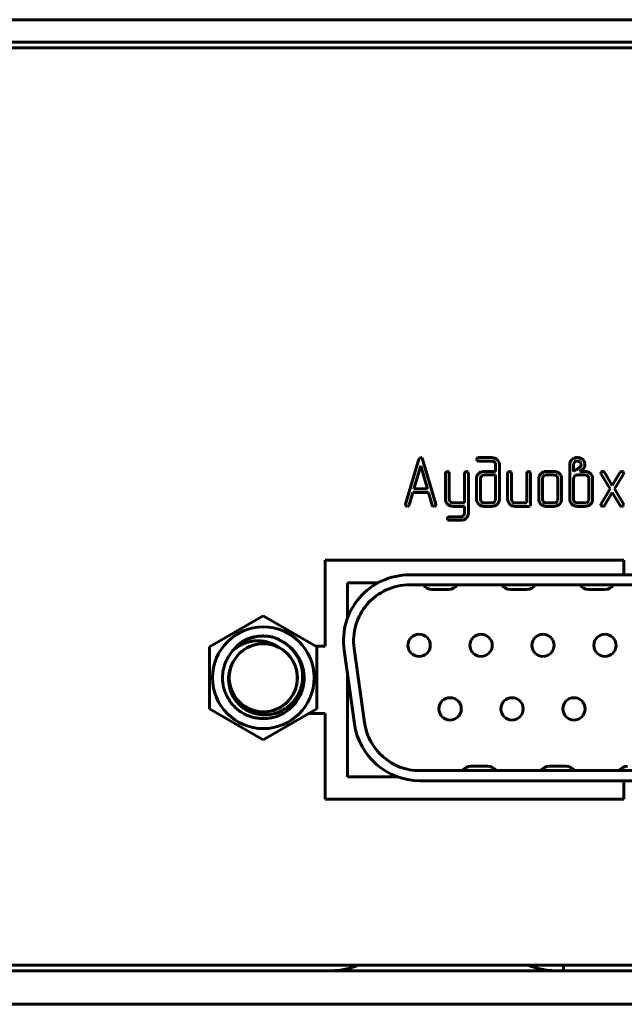
# Model space of a CAD drawing. Units: millimetres. Extents: x -645 to 395, y -1 to 993.
# Drawn here: x 212 to 239, y 300 to 344 of the extents above; entities that cross this region are included whole.
import ezdxf

# ---------------------------------------------------------------- set-up
doc = ezdxf.new("R2010")
doc.units = ezdxf.units.MM
doc.linetypes.add('K5LT_BASIC', pattern=[0])
doc.layers.add('Системный слой', color=7, linetype='Continuous')

# ---------------------------------------------------------------- blocks, each defined once
blk = doc.blocks.new('U4')
at = {"layer": 'Системный слой', "color": 143, "linetype": 'K5LT_BASIC', "lineweight": 60, "true_color": 0x33acca}
for p, q in [((-68.079, 343.547), (374.921, 343.547)), ((-68.079, 342.547), (374.921, 342.547)), ((372.171, 342.297), (-65.329, 342.297)), ((229.597, 323.911), (229.001, 321.896)), ((229.639, 323.971), (229.597, 323.911)), ((229.679, 323.981), (229.639, 323.971)), ((229.729, 323.964), (229.679, 323.981)), ((229.761, 323.911), (229.729, 323.964)), ((230.357, 321.896), (229.761, 323.911)), ((232.234, 323.977), (232.197, 323.951)), ((232.261, 323.981), (232.234, 323.977)), ((232.856, 323.981), (232.261, 323.981)), ((236.449, 323.903), (236.401, 323.855)), ((229.679, 323.608), (229.378, 322.578)), ((229.981, 322.578), (229.679, 323.608)), ((232.261, 323.825), (232.857, 323.825)), ((232.979, 323.78), (232.986, 323.774)), ((233.029, 323.671), (233.029, 323.358)), ((233.199, 323.67), (233.195, 323.721)), ((233.199, 322.108), (233.199, 323.67)), ((236.343, 323.672), (236.343, 322.108)), ((236.516, 323.7), (236.514, 323.672)), ((236.514, 323.672), (236.514, 323.358)), ((236.514, 323.358), (236.645, 323.44)), ((236.563, 323.786), (236.516, 323.7)), ((236.791, 323.358), (236.888, 323.429)), ((236.827, 323.762), (236.804, 323.785)), ((236.854, 323.676), (236.827, 323.762)), ((236.854, 323.664), (236.854, 323.676)), ((236.888, 323.429), (236.898, 323.437)), ((236.898, 323.437), (236.931, 323.464)), ((236.931, 323.464), (236.953, 323.484)), ((236.953, 323.484), (236.974, 323.507)), ((237.021, 323.711), (237.021, 323.712)), ((230.787, 323.28), (230.787, 322.109)), ((230.87, 323.359), (230.812, 323.332)), ((230.872, 323.359), (230.87, 323.359)), ((230.954, 323.302), (230.93, 323.338)), ((230.957, 323.28), (230.954, 323.302)), ((230.957, 322.109), (230.957, 323.28)), ((231.64, 323.28), (231.64, 321.951)), ((231.723, 323.359), (231.665, 323.332)), ((231.725, 323.359), (231.723, 323.359)), ((231.807, 323.303), (231.783, 323.338)), ((231.81, 323.281), (231.807, 323.303)), ((231.81, 321.487), (231.81, 323.281)), ((232.176, 323.045), (232.176, 322.108)), ((232.275, 323.267), (232.236, 323.226)), ((232.348, 323.072), (232.346, 323.046)), ((232.346, 323.046), (232.346, 322.108)), ((232.396, 323.156), (232.348, 323.072)), ((233.029, 323.202), (232.518, 323.202)), ((233.029, 323.358), (232.519, 323.358)), ((233.029, 322.108), (233.029, 323.202)), ((233.565, 323.28), (233.565, 322.108)), ((233.648, 323.358), (233.59, 323.331)), ((233.65, 323.358), (233.648, 323.358)), ((233.732, 323.302), (233.708, 323.338)), ((233.735, 323.28), (233.732, 323.302)), ((233.735, 322.108), (233.735, 323.28)), ((234.418, 323.28), (234.418, 321.951)), ((234.501, 323.358), (234.444, 323.331)), ((234.503, 323.358), (234.501, 323.358)), ((234.585, 323.302), (234.561, 323.338)), ((234.588, 323.28), (234.585, 323.302)), ((234.588, 321.874), (234.588, 323.28)), ((234.954, 323.045), (234.954, 322.108)), ((235.126, 323.073), (235.124, 323.046)), ((235.124, 323.046), (235.124, 322.108)), ((235.174, 323.157), (235.126, 323.073)), ((235.295, 323.358), (235.291, 323.358)), ((235.636, 323.358), (235.295, 323.358)), ((235.636, 323.202), (235.295, 323.202)), ((235.777, 323.136), (235.758, 323.157)), ((235.807, 323.046), (235.777, 323.136)), ((235.807, 322.108), (235.807, 323.046)), ((235.977, 323.045), (235.972, 323.102)), ((235.977, 322.108), (235.977, 323.045)), ((236.516, 323.071), (236.514, 323.045)), ((236.514, 323.045), (236.514, 322.108)), ((236.564, 323.155), (236.516, 323.071)), ((237.023, 323.201), (236.686, 323.201)), ((237.023, 323.358), (236.791, 323.358)), ((237.151, 323.151), (237.146, 323.156)), ((237.195, 322.108), (237.195, 323.045)), ((237.365, 323.045), (237.361, 323.102)), ((237.365, 322.108), (237.365, 323.045)), ((237.751, 323.332), (237.731, 323.285)), ((237.731, 323.285), (237.743, 323.245)), ((237.743, 323.245), (238.146, 322.577)), ((237.756, 323.337), (237.751, 323.332)), ((237.872, 323.344), (237.821, 323.36)), ((237.893, 323.32), (237.872, 323.344)), ((238.243, 322.737), (237.893, 323.32)), ((238.594, 323.32), (238.243, 322.737)), ((238.341, 322.578), (238.744, 323.244)), ((238.625, 323.349), (238.594, 323.32)), ((238.668, 323.36), (238.625, 323.349)), ((238.755, 323.299), (238.731, 323.338)), ((238.744, 323.244), (238.746, 323.247)), ((238.746, 323.247), (238.749, 323.254)), ((238.749, 323.254), (238.753, 323.263)), ((238.753, 323.263), (238.755, 323.272)), ((238.756, 323.284), (238.755, 323.299)), ((238.755, 323.272), (238.756, 323.28)), ((238.756, 323.28), (238.756, 323.284)), ((229.378, 322.578), (229.981, 322.578)), ((238.146, 322.577), (237.743, 321.911)), ((238.744, 321.911), (238.341, 322.578)), ((229.165, 321.855), (229.332, 322.422)), ((229.332, 322.422), (230.027, 322.422)), ((230.027, 322.422), (230.194, 321.855)), ((230.787, 322.109), (230.791, 322.057)), ((232.176, 322.108), (232.18, 322.056)), ((232.346, 322.108), (232.376, 322.017)), ((232.979, 321.998), (233.027, 322.082)), ((233.027, 322.082), (233.029, 322.108)), ((233.565, 322.108), (233.569, 322.054)), ((233.765, 322.017), (233.735, 322.108)), ((234.954, 322.108), (234.958, 322.054)), ((235.124, 322.108), (235.154, 322.017)), ((235.758, 321.997), (235.805, 322.081)), ((235.805, 322.081), (235.807, 322.108)), ((236.343, 322.108), (236.348, 322.057)), ((237.145, 321.998), (237.193, 322.082)), ((237.193, 322.082), (237.195, 322.108)), ((237.893, 321.836), (238.243, 322.416)), ((238.243, 322.416), (238.594, 321.836)), ((229.001, 321.896), (228.998, 321.874)), ((228.998, 321.874), (229, 321.856)), ((229, 321.856), (229.024, 321.818)), ((230.361, 321.872), (230.357, 321.896)), ((231.009, 321.997), (231.001, 322.005)), ((231.64, 321.951), (231.129, 321.951)), ((231.13, 321.796), (231.64, 321.796)), ((231.64, 321.796), (231.64, 321.486)), ((232.376, 322.017), (232.396, 321.997)), ((232.518, 321.951), (232.856, 321.951)), ((232.519, 321.796), (232.856, 321.796)), ((233.101, 321.888), (233.11, 321.897)), ((233.785, 321.997), (233.765, 322.017)), ((234.418, 321.951), (233.906, 321.951)), ((233.906, 321.796), (234.503, 321.796)), ((234.503, 321.796), (234.568, 321.816)), ((234.568, 321.816), (234.573, 321.822)), ((234.573, 321.822), (234.588, 321.874)), ((235.154, 322.017), (235.174, 321.997)), ((235.295, 321.951), (235.636, 321.951)), ((235.295, 321.796), (235.636, 321.796)), ((235.878, 321.886), (235.917, 321.928)), ((236.557, 322.003), (236.563, 321.997)), ((236.686, 321.952), (237.023, 321.952)), ((236.686, 321.796), (237.023, 321.796)), ((237.267, 321.888), (237.277, 321.897)), ((237.732, 321.884), (237.731, 321.876)), ((237.731, 321.876), (237.731, 321.872)), ((237.731, 321.872), (237.732, 321.857)), ((237.734, 321.892), (237.732, 321.884)), ((237.732, 321.857), (237.756, 321.817)), ((237.737, 321.901), (237.734, 321.892)), ((237.741, 321.909), (237.737, 321.901)), ((237.743, 321.911), (237.741, 321.909)), ((237.819, 321.796), (237.862, 321.807)), ((237.862, 321.807), (237.893, 321.836)), ((238.594, 321.836), (238.615, 321.812)), ((238.615, 321.812), (238.666, 321.796)), ((238.729, 321.817), (238.736, 321.824)), ((238.736, 321.824), (238.756, 321.871)), ((231.471, 321.331), (230.957, 321.331)), ((231.638, 321.459), (231.59, 321.376)), ((231.64, 321.486), (231.638, 321.459)), ((231.712, 321.267), (231.721, 321.276)), ((230.957, 321.175), (231.471, 321.175)), ((225.412, 315.549), (225.412, 319.389)), ((225.412, 319.389), (238.762, 319.389)), ((238.762, 319.389), (238.762, 318.739)), ((249.427, 318.739), (229.177, 318.739)), ((226.412, 318.389), (226.412, 316.817)), ((227.783, 318.389), (226.412, 318.389)), ((249.427, 318.289), (229.177, 318.289)), ((230.176, 318.089), (230.928, 318.089)), ((233.676, 318.089), (234.428, 318.089)), ((237.176, 318.089), (237.928, 318.089)), ((220.242, 315.524), (222.642, 316.91)), ((222.642, 316.91), (225.042, 315.524)), ((220.242, 312.753), (220.242, 315.524)), ((225, 315.549), (225.412, 315.549)), ((225.042, 315.524), (225.042, 312.753)), ((226.256, 315.378), (226.72, 312.078)), ((226.702, 315.441), (227.165, 312.141)), ((226.412, 314.266), (226.412, 309.709)), ((222.642, 311.367), (220.242, 312.753)), ((225.042, 312.753), (222.642, 311.367)), ((225.412, 312.549), (224.688, 312.549)), ((225.412, 308.709), (225.412, 312.549)), ((229.641, 309.989), (248.963, 309.989)), ((232.678, 310.189), (231.926, 310.189)), ((236.178, 310.189), (235.426, 310.189)), ((226.412, 309.709), (228.654, 309.709)), ((229.641, 309.539), (248.963, 309.539)), ((238.762, 309.539), (238.762, 308.709)), ((238.762, 308.709), (225.412, 308.709)), ((-66.579, 301.047), (373.421, 301.047)), ((-65.329, 301.297), (372.171, 301.297)), ((236.061, 301.047), (236.061, 301.297)), ((-66.579, 299.547), (373.421, 299.547))]:
    blk.add_line(p, q, dxfattribs=at)
for radius in [2.271, 1.524]:
    blk.add_circle((222.642, 314.139), radius, dxfattribs=at)
for centre, radius, start, end in [((232.275, 323.887), 0.1, 140.7403, 170.9206), ((232.261, 323.904), 0.0849, 180.7725, 222.3548), ((232.258, 323.918), 0.0933, 229.9763, 271.9348), ((232.856, 323.609), 0.372, 69.175, 90), ((232.866, 323.635), 0.344, 47.5306, 69.175), ((232.87, 323.639), 0.339, 29.875, 47.5306), ((236.607, 323.695), 0.261, 142.248, 162.3596), ((236.665, 323.63), 0.348, 108.3774, 128.3246), ((236.684, 323.572), 0.409, 90, 108.3774), ((236.684, 323.562), 0.419, 71.8384, 90), ((236.713, 323.649), 0.327, 51.2498, 71.8384), ((236.737, 323.683), 0.285, 28.3627, 50.8263), ((232.857, 323.626), 0.199, 69.8075, 90), ((232.868, 323.658), 0.165, 47.6046, 69.8075), ((232.879, 323.668), 0.15, 22.7623, 44.9131), ((232.887, 323.671), 0.142, 0, 22.7623), ((232.933, 323.676), 0.265, 9.9038, 29.875), ((236.681, 323.672), 0.338, 162.3596, 180), ((236.67, 323.656), 0.168, 108.5519, 129.4146), ((236.684, 323.614), 0.212, 90, 108.5519), ((236.298, 323.991), 0.651, 302.2312, 307.8892), ((236.684, 323.624), 0.202, 70.9857, 90), ((235.269, 325.313), 2.326, 307.8892, 310.8824), ((236.693, 323.65), 0.175, 50.5193, 70.9857), ((236.651, 323.716), 0.214, 310.9416, 330.3473), ((236.722, 323.676), 0.132, 330.3473, 355.0653), ((236.804, 323.64), 0.215, 321.9758, 346.8604), ((236.735, 323.682), 0.287, 5.9847, 28.3627), ((236.663, 323.673), 0.36, 346.8604, 6.0321), ((230.866, 323.273), 0.0799, 132.5663, 174.7374), ((230.87, 323.261), 0.0976, 52.3375, 88.9669), ((231.719, 323.273), 0.0799, 132.5765, 174.7603), ((231.723, 323.261), 0.0977, 52.3951, 88.9753), ((232.482, 323.045), 0.306, 161.4543, 180), ((232.458, 323.053), 0.281, 142.1084, 161.4543), ((232.499, 323.023), 0.331, 110.3747, 132.478), ((232.519, 322.969), 0.389, 90, 110.3747), ((232.512, 323.03), 0.171, 110.6965, 132.4892), ((232.518, 323.013), 0.19, 90, 110.6965), ((233.645, 323.273), 0.08, 132.5859, 174.7344), ((233.648, 323.26), 0.0976, 52.3375, 88.9669), ((234.498, 323.273), 0.08, 132.596, 174.7574), ((234.501, 323.26), 0.0976, 52.3375, 88.9669), ((235.225, 323.045), 0.271, 167.7911, 180), ((235.228, 323.045), 0.274, 155.6569, 167.7911), ((235.253, 323.033), 0.302, 144.5882, 155.6569), ((235.344, 322.969), 0.413, 135.1321, 144.5882), ((235.279, 323.034), 0.321, 112.1783, 135.1321), ((235.294, 322.996), 0.362, 90.573, 112.1783), ((235.286, 323.034), 0.167, 110.5085, 132.48), ((235.295, 323.011), 0.191, 90, 110.5085), ((235.636, 322.979), 0.379, 69.578, 90), ((235.636, 323.011), 0.191, 69.4915, 90), ((235.645, 323.034), 0.167, 47.52, 69.4915), ((235.65, 323.015), 0.34, 47.9956, 69.578), ((235.666, 323.033), 0.317, 29.7379, 47.9956), ((235.702, 323.054), 0.275, 10.12, 29.7379), ((236.679, 323.029), 0.171, 110.7247, 132.5191), ((236.686, 323.013), 0.189, 90, 110.7247), ((237.023, 322.972), 0.386, 69.6947, 90), ((237.023, 323.004), 0.198, 69.7253, 90), ((237.035, 323.035), 0.164, 47.4788, 69.7253), ((237.046, 323.045), 0.15, 22.5287, 44.9996), ((237.04, 323.017), 0.338, 47.9694, 69.6947), ((237.046, 323.045), 0.149, 0, 22.5287), ((237.054, 323.033), 0.316, 29.7071, 47.9694), ((237.09, 323.053), 0.275, 10.0941, 29.7071), ((237.819, 323.265), 0.0953, 88.7151, 131.0515), ((238.669, 323.264), 0.0963, 50.5435, 91.0722), ((231.1, 322.109), 0.143, 180, 202.813), ((232.909, 322.108), 0.29, 337.1956, 0), ((235.671, 322.108), 0.306, 341.4562, 0), ((236.663, 322.108), 0.149, 180, 202.5287), ((237.075, 322.108), 0.291, 337.2039, 0), ((229.084, 321.894), 0.0969, 231.4918, 270.0815), ((229.085, 321.89), 0.0924, 269.6543, 303.801), ((229.1, 321.868), 0.0662, 303.8303, 348.8014), ((230.272, 321.877), 0.0813, 195.7134, 234.9184), ((230.273, 321.889), 0.0917, 238.779, 270.6472), ((230.273, 321.897), 0.1, 270.4788, 307.1237), ((230.28, 321.878), 0.0804, 311.1635, 355.8321), ((231.059, 322.103), 0.272, 189.7974, 209.6372), ((231.113, 322.134), 0.333, 209.6372, 227.5354), ((231.12, 322.142), 0.344, 227.5354, 249.18), ((231.108, 322.112), 0.151, 202.813, 224.9644), ((231.13, 322.167), 0.372, 249.18, 270), ((231.132, 322.136), 0.185, 228.5035, 249.0563), ((231.129, 322.13), 0.179, 249.0563, 270), ((232.445, 322.102), 0.269, 189.8185, 209.7206), ((232.504, 322.136), 0.336, 209.7206, 227.5074), ((232.509, 322.142), 0.344, 227.5074, 249.1595), ((232.519, 322.167), 0.371, 249.1595, 270), ((232.507, 322.118), 0.165, 227.5199, 249.7553), ((232.518, 322.15), 0.198, 249.7553, 270), ((232.856, 322.141), 0.19, 270, 290.6965), ((232.856, 322.184), 0.388, 270, 290.6252), ((232.863, 322.124), 0.171, 290.6965, 312.4892), ((232.879, 322.124), 0.325, 290.6252, 313.2069), ((232.89, 322.116), 0.311, 315.18, 337.1956), ((233.841, 322.101), 0.275, 189.6732, 209.3253), ((233.881, 322.123), 0.321, 209.3253, 227.5058), ((233.889, 322.132), 0.333, 227.5058, 249.4852), ((233.906, 322.178), 0.382, 249.4852, 270), ((233.897, 322.12), 0.167, 227.5317, 249.4992), ((233.906, 322.143), 0.191, 249.4992, 270), ((235.23, 322.101), 0.275, 189.6732, 209.3253), ((235.27, 322.123), 0.321, 209.3253, 227.5058), ((235.278, 322.132), 0.333, 227.5058, 249.4852), ((235.295, 322.178), 0.382, 249.4852, 270), ((235.286, 322.12), 0.167, 227.5199, 249.4915), ((235.295, 322.143), 0.191, 249.4915, 270), ((235.636, 322.143), 0.191, 270, 290.5085), ((235.636, 322.178), 0.382, 270, 290.5148), ((235.645, 322.12), 0.167, 290.5085, 312.4801), ((235.653, 322.132), 0.333, 290.5148, 312.4942), ((235.695, 322.1), 0.281, 322.1093, 341.4562), ((236.613, 322.102), 0.269, 189.7913, 209.6895), ((236.671, 322.135), 0.336, 209.6895, 227.4813), ((236.676, 322.141), 0.344, 227.4813, 249.1457), ((236.663, 322.108), 0.15, 202.5287, 224.9996), ((236.686, 322.166), 0.371, 249.1457, 270), ((236.674, 322.118), 0.164, 227.4787, 249.731), ((236.686, 322.15), 0.198, 249.731, 270), ((237.023, 322.141), 0.189, 270, 290.7199), ((237.023, 322.183), 0.387, 270, 290.657), ((237.029, 322.124), 0.171, 290.7199, 312.5182), ((237.045, 322.124), 0.324, 290.657, 313.2571), ((237.056, 322.116), 0.311, 315.1796, 337.2039), ((237.817, 321.892), 0.0965, 230.6541, 271.083), ((238.666, 321.896), 0.101, 269.7711, 308.5024), ((238.685, 321.872), 0.071, 359.0418, 33.7258), ((231.043, 321.22), 0.175, 149.8098, 169.0092), ((230.955, 321.255), 0.0831, 181.3883, 222.8644), ((230.952, 321.245), 0.0862, 86.2389, 133.387), ((231.471, 321.516), 0.185, 270, 290.675), ((231.477, 321.501), 0.169, 290.675, 312.3362), ((231.487, 321.507), 0.329, 290.8729, 313.1837), ((231.501, 321.495), 0.31, 315.18, 337.1923), ((231.521, 321.487), 0.289, 337.1923, 0), ((230.977, 321.325), 0.151, 236.7927, 262.5875), ((231.471, 321.55), 0.375, 270, 290.8729), ((229.177, 315.789), 2.95, 90, 188), ((229.177, 315.789), 2.5, 90, 188), ((230.176, 318.539), 0.45, 213.749, 270), ((230.928, 318.539), 0.45, 270, 326.251), ((233.676, 318.539), 0.45, 213.749, 270), ((234.428, 318.539), 0.45, 270, 326.251), ((237.176, 318.539), 0.45, 213.749, 270), ((237.928, 318.539), 0.45, 270, 326.251), ((229.607, 315.589), 0.5, 90, 270), ((229.607, 315.589), 0.5, 270, 90), ((232.377, 315.589), 0.5, 90, 270), ((232.377, 315.589), 0.5, 270, 90), ((235.147, 315.589), 0.5, 90, 270), ((235.147, 315.589), 0.5, 270, 90), ((237.917, 315.589), 0.5, 90, 270), ((237.917, 315.589), 0.5, 270, 90), ((222.642, 314.139), 1.524, 152.9326, 63.3323), ((222.642, 314.139), 1.524, 63.3323, 152.9332), ((222.642, 314.139), 1.524, 252.2841, 48.0885), ((230.992, 312.749), 0.5, 90, 270), ((230.992, 312.749), 0.5, 270, 90), ((233.762, 312.749), 0.5, 90, 270), ((233.762, 312.749), 0.5, 270, 90), ((236.532, 312.749), 0.5, 90, 270), ((236.532, 312.749), 0.5, 270, 90), ((229.641, 312.489), 2.95, 188, 270), ((229.641, 312.489), 2.5, 188, 270), ((231.926, 309.739), 0.45, 90, 146.251), ((232.678, 309.739), 0.45, 33.749, 90), ((235.426, 309.739), 0.45, 90, 146.251), ((236.178, 309.739), 0.45, 33.749, 90), ((238.926, 309.739), 0.45, 90, 146.251), ((225.695, 304.047), 3, 270, 293.5565), ((235.695, 304.047), 3, 246.4435, 270)]:
    blk.add_arc(centre, radius, start, end, dxfattribs=at)
for points, knots in [([(221.68, 315.739), (221.711, 315.758), (221.776, 315.795), (221.88, 315.845), (222, 315.894), (222.134, 315.938), (222.276, 315.972), (222.405, 315.992), (222.526, 316.004), (222.601, 316.006), (222.642, 316.006)], [0.17710833, 0.17710833, 0.17710833, 0.17710833, 0.17875871, 0.18055969, 0.18248023, 0.18474607, 0.18702329, 0.1890907, 0.19062605, 0.19248804, 0.19248804, 0.19248804, 0.19248804]), ([(221.68, 315.739), (221.689, 315.745), (221.732, 315.77), (221.81, 315.812), (221.92, 315.862), (222.046, 315.911), (222.19, 315.953), (222.347, 315.985), (222.499, 316.003), (222.597, 316.006), (222.642, 316.006)], [0.88697523, 0.88697523, 0.88697523, 0.88697523, 0.88747158, 0.88924667, 0.8910603, 0.89303447, 0.89542282, 0.8978369, 0.90021323, 0.90223393, 0.90223393, 0.90223393, 0.90223393]), ([(221.685, 315.743), (221.717, 315.761), (221.783, 315.798), (221.893, 315.851), (222.018, 315.901), (222.155, 315.944), (222.296, 315.976), (222.443, 315.998), (222.557, 316.005), (222.626, 316.006), (222.642, 316.006)], [0.70941045, 0.70941045, 0.70941045, 0.70941045, 0.71111824, 0.71299601, 0.71511332, 0.71723026, 0.7194944, 0.72157672, 0.72395243, 0.72470292, 0.72470292, 0.72470292, 0.72470292]), ([(221.688, 315.744), (221.697, 315.749), (221.714, 315.759), (221.739, 315.774), (221.765, 315.788), (221.791, 315.801), (221.823, 315.817), (221.864, 315.837), (221.917, 315.86), (221.973, 315.883), (222.022, 315.9), (222.06, 315.913), (222.091, 315.923), (222.121, 315.932), (222.152, 315.941), (222.187, 315.95), (222.226, 315.959), (222.261, 315.967), (222.293, 315.973), (222.322, 315.979), (222.351, 315.983), (222.381, 315.988), (222.413, 315.992), (222.441, 315.995), (222.47, 315.998), (222.509, 316.002), (222.565, 316.005), (222.612, 316.006), (222.649, 316.006), (222.675, 316.006), (222.707, 316.005), (222.738, 316.004), (222.769, 316.002), (222.8, 316), (222.832, 315.997), (222.864, 315.993), (222.895, 315.989), (222.927, 315.984), (222.959, 315.979), (222.992, 315.973), (223.023, 315.967), (223.045, 315.962), (223.066, 315.958), (223.078, 315.955), (223.089, 315.952)], [0, 0, 0, 0, 0.020218, 0.040494, 0.060825, 0.081207, 0.101607, 0.133353, 0.176404, 0.221729, 0.258003, 0.282946, 0.305619, 0.326026, 0.346437, 0.373636, 0.400806, 0.427939, 0.448205, 0.468417, 0.488548, 0.508654, 0.531013, 0.55565, 0.565945, 0.591698, 0.637042, 0.680447, 0.689991, 0.712813, 0.734051, 0.755389, 0.776967, 0.798676, 0.820544, 0.842427, 0.864452, 0.886597, 0.908961, 0.931441, 0.954148, 0.975479, 0.977009, 1, 1, 1, 1]), ([(221.69, 315.745), (221.7, 315.751), (221.752, 315.782), (221.845, 315.829), (221.966, 315.881), (222.089, 315.924), (222.222, 315.96), (222.366, 315.988), (222.508, 316.003), (222.637, 316.008), (222.759, 316.004), (222.886, 315.992), (222.996, 315.973), (223.064, 315.958), (223.084, 315.953)], [0.3543377, 0.3543377, 0.3543377, 0.3543377, 0.35489761, 0.35709669, 0.35908226, 0.36089837, 0.36305422, 0.36541705, 0.36769134, 0.3696084, 0.3712967, 0.37320637, 0.37533805, 0.37629879, 0.37629879, 0.37629879, 0.37629879]), ([(221.695, 315.748), (221.72, 315.763), (221.787, 315.8), (221.9, 315.855), (222.036, 315.907), (222.194, 315.954), (222.373, 315.99), (222.529, 316.005), (222.62, 316.006), (222.642, 316.006)], [0.53189307, 0.53189307, 0.53189307, 0.53189307, 0.53326928, 0.53544711, 0.53773578, 0.53991697, 0.54283292, 0.54590263, 0.54687234, 0.54687234, 0.54687234, 0.54687234]), ([(223.089, 315.952), (223.098, 315.949), (223.118, 315.942), (223.149, 315.93), (223.177, 315.919), (223.204, 315.907), (223.237, 315.894), (223.279, 315.874), (223.321, 315.853), (223.357, 315.835), (223.386, 315.819), (223.404, 315.809), (223.421, 315.799), (223.439, 315.789), (223.464, 315.773), (223.489, 315.757), (223.505, 315.747), (223.513, 315.741)], [0, 0, 0, 0, 0.062416, 0.131835, 0.208242, 0.249972, 0.31941, 0.430594, 0.541871, 0.618495, 0.688185, 0.75034, 0.750864, 0.813464, 0.875859, 0.938052, 1, 1, 1, 1]), ([(221.342, 315.418), (221.261, 315.336), (221.14, 315.187), (221.006, 314.955), (220.916, 314.744), (220.854, 314.523), (220.82, 314.295), (220.815, 314.066), (220.838, 313.837), (220.89, 313.614), (220.97, 313.398), (221.076, 313.194), (221.207, 313.006), (221.36, 312.835), (221.534, 312.684), (221.725, 312.557), (221.896, 312.471), (222.039, 312.416), (222.148, 312.382), (222.259, 312.354), (222.373, 312.334), (222.483, 312.32), (222.584, 312.315), (222.639, 312.314), (222.773, 312.317), (222.89, 312.33), (223.012, 312.351), (223.125, 312.378), (223.236, 312.413), (223.346, 312.454), (223.452, 312.503), (223.555, 312.558), (223.653, 312.619), (223.747, 312.686), (223.838, 312.759), (223.922, 312.838), (224.003, 312.922), (224.077, 313.01), (224.146, 313.104), (224.208, 313.201), (224.264, 313.302), (224.314, 313.406), (224.357, 313.513), (224.393, 313.623), (224.422, 313.734), (224.444, 313.847), (224.459, 313.961), (224.466, 314.075), (224.467, 314.189), (224.46, 314.304), (224.446, 314.417), (224.425, 314.529), (224.397, 314.64), (224.362, 314.749), (224.321, 314.855), (224.273, 314.958), (224.219, 315.058), (224.159, 315.154), (224.093, 315.246), (224.021, 315.335), (223.944, 315.418), (223.863, 315.496), (223.777, 315.568), (223.687, 315.635), (223.609, 315.686), (223.551, 315.72), (223.523, 315.736), (223.513, 315.741)], [0, 0, 0, 0, 3.828933, 6.381555, 8.934177, 11.486799, 14.039421, 16.592043, 19.144665, 21.697287, 24.249909, 26.802531, 29.355153, 31.907776, 34.460398, 37.01302, 39.565642, 40.841953, 42.118264, 43.394575, 44.670886, 45.947197, 47.223508, 47.688496, 48.396165, 49.093939, 49.686976, 50.249649, 50.801829, 51.32834, 51.846289, 52.342684, 52.821314, 53.293746, 53.751351, 54.204127, 54.644962, 55.082182, 55.510408, 55.936047, 56.355173, 56.772647, 57.186178, 57.598904, 58.010115, 58.421434, 58.8334, 59.246371, 59.662183, 60.079886, 60.502692, 60.932925, 61.36597, 61.809011, 62.256041, 62.715383, 63.179948, 63.65957, 64.157959, 64.663522, 65.191166, 65.727762, 66.289783, 66.862444, 67.464067, 67.80714, 68, 68, 68, 68]), ([(223.513, 315.741), (223.546, 315.722), (223.608, 315.683), (223.691, 315.624), (223.758, 315.569), (223.816, 315.519), (223.867, 315.47), (223.916, 315.42), (223.962, 315.37), (224.002, 315.321), (224.035, 315.28), (224.062, 315.244), (224.084, 315.211), (224.107, 315.177), (224.131, 315.14), (224.156, 315.099), (224.181, 315.057), (224.202, 315.016), (224.221, 314.976), (224.239, 314.937), (224.257, 314.898), (224.274, 314.858), (224.289, 314.817), (224.304, 314.773), (224.318, 314.727), (224.334, 314.677), (224.348, 314.621), (224.362, 314.561), (224.372, 314.503), (224.381, 314.45), (224.387, 314.403), (224.391, 314.359), (224.395, 314.314), (224.397, 314.265), (224.399, 314.212), (224.398, 314.157), (224.396, 314.1), (224.392, 314.047), (224.387, 313.998), (224.381, 313.95), (224.374, 313.903), (224.363, 313.85), (224.35, 313.789), (224.333, 313.722), (224.313, 313.657), (224.291, 313.596), (224.269, 313.54), (224.246, 313.487), (224.223, 313.435), (224.197, 313.384), (224.168, 313.336), (224.14, 313.287), (224.11, 313.238), (224.076, 313.191), (224.04, 313.144), (224.003, 313.096), (223.961, 313.047), (223.914, 312.998), (223.862, 312.946), (223.808, 312.898), (223.756, 312.854), (223.709, 312.818), (223.667, 312.788), (223.627, 312.76), (223.583, 312.731), (223.534, 312.702), (223.48, 312.673), (223.425, 312.645), (223.368, 312.619), (223.305, 312.593), (223.234, 312.568), (223.162, 312.545), (223.098, 312.528), (223.041, 312.516), (222.991, 312.506), (222.945, 312.499), (222.902, 312.493), (222.862, 312.489), (222.823, 312.486), (222.787, 312.484), (222.751, 312.482), (222.715, 312.481), (222.68, 312.482), (222.632, 312.484), (222.582, 312.486), (222.531, 312.491), (222.491, 312.496), (222.448, 312.503), (222.4, 312.511), (222.349, 312.521), (222.292, 312.535), (222.232, 312.553), (222.169, 312.573), (222.108, 312.596), (222.051, 312.619), (221.999, 312.643), (221.95, 312.667), (221.901, 312.693), (221.85, 312.723), (221.8, 312.755), (221.754, 312.786), (221.714, 312.816), (221.676, 312.846), (221.637, 312.878), (221.595, 312.916), (221.55, 312.958), (221.505, 313.005), (221.459, 313.058), (221.412, 313.116), (221.367, 313.176), (221.329, 313.237), (221.294, 313.293), (221.263, 313.349), (221.238, 313.404), (221.212, 313.46), (221.189, 313.517), (221.169, 313.576), (221.149, 313.637), (221.133, 313.699), (221.119, 313.761), (221.108, 313.823), (221.099, 313.882), (221.093, 313.941), (221.088, 314.002), (221.087, 314.066), (221.087, 314.127), (221.09, 314.182), (221.094, 314.23), (221.1, 314.279), (221.108, 314.334), (221.119, 314.394), (221.134, 314.459), (221.155, 314.535), (221.186, 314.625), (221.229, 314.727), (221.265, 314.797), (221.285, 314.832)], [0, 0, 0, 0, 2.021189, 3.794856, 5.321001, 6.567675, 7.798042, 9.012102, 10.245925, 11.356511, 12.281269, 13.016078, 13.691732, 14.370824, 15.169486, 16.011845, 16.897901, 17.687717, 18.453729, 19.198848, 19.946877, 20.697816, 21.4658, 22.25083, 23.095191, 23.981839, 25.012705, 26.115544, 27.18409, 28.116412, 28.913244, 29.680854, 30.444949, 31.28233, 32.192996, 33.19553, 34.212281, 35.171929, 36.030183, 36.81397, 37.64362, 38.519132, 39.653414, 40.873645, 42.135877, 43.230352, 44.262811, 45.277203, 46.268702, 47.255373, 48.237218, 49.22294, 50.212538, 51.220648, 52.243393, 53.311386, 54.40999, 55.61197, 56.886715, 58.234173, 59.428339, 60.440991, 61.27218, 62.122936, 63.021478, 64.065834, 65.128891, 66.210649, 67.24538, 68.445051, 69.80966, 71.170812, 72.341964, 73.323115, 74.200555, 75.02819, 75.767777, 76.469122, 77.132226, 77.776195, 78.40103, 79.009259, 79.620016, 80.247388, 81.544392, 82.223401, 82.925873, 83.692602, 84.500124, 85.425907, 86.429156, 87.564711, 88.724056, 89.907191, 90.974146, 91.906715, 92.856053, 93.800182, 94.898211, 95.934915, 96.933362, 97.789575, 98.567622, 99.464374, 100.451854, 101.530061, 102.63493, 103.871996, 105.192696, 106.548269, 107.794059, 108.957237, 110.037802, 111.09575, 112.152473, 113.226846, 114.320093, 115.441959, 116.573569, 117.688676, 118.777532, 119.818399, 120.837526, 121.876206, 123.029986, 124.132202, 125.113581, 125.900318, 126.735701, 127.681272, 128.768905, 129.921976, 131.199663, 132.893943, 134.858303, 137, 137, 137, 137]), ([(223.326, 315.501), (223.316, 315.508), (223.295, 315.522), (223.263, 315.543), (223.23, 315.563), (223.198, 315.582), (223.165, 315.6), (223.133, 315.617), (223.097, 315.635), (223.057, 315.653), (223.014, 315.672), (222.974, 315.688), (222.938, 315.701), (222.905, 315.712), (222.873, 315.722), (222.84, 315.732), (222.807, 315.741), (222.767, 315.751), (222.711, 315.763), (222.635, 315.777), (222.549, 315.787), (222.469, 315.793), (222.416, 315.794), (222.362, 315.794), (222.305, 315.792), (222.233, 315.786), (222.174, 315.778), (222.127, 315.771), (222.085, 315.763), (222.042, 315.754), (221.995, 315.743), (221.944, 315.729), (221.888, 315.712), (221.839, 315.695), (221.794, 315.678), (221.756, 315.662), (221.718, 315.646), (221.682, 315.629), (221.646, 315.611), (221.612, 315.593), (221.579, 315.575), (221.546, 315.556), (221.515, 315.537), (221.484, 315.518), (221.454, 315.499), (221.425, 315.479), (221.397, 315.459), (221.369, 315.439), (221.351, 315.425), (221.342, 315.418)], [0, 0, 0, 0, 0.018037, 0.035996, 0.053808, 0.071379, 0.088866, 0.106151, 0.123301, 0.145751, 0.167924, 0.189852, 0.206054, 0.222208, 0.238295, 0.254363, 0.270444, 0.286557, 0.312127, 0.351367, 0.395108, 0.433919, 0.465031, 0.470102, 0.509464, 0.545637, 0.57205, 0.592167, 0.612424, 0.632861, 0.653338, 0.680609, 0.707753, 0.734757, 0.754616, 0.774207, 0.793325, 0.812242, 0.830657, 0.848795, 0.86654, 0.884142, 0.901312, 0.918204, 0.934763, 0.951258, 0.967569, 0.983809, 1, 1, 1, 1]), ([(221.342, 315.418), (221.365, 315.446), (221.39, 315.475), (221.438, 315.527), (221.482, 315.573), (221.537, 315.624), (221.577, 315.658), (221.61, 315.685), (221.643, 315.711), (221.672, 315.732), (221.684, 315.741), (221.688, 315.744)], [0, 0, 0, 0, 0.2359, 0.237831, 0.448455, 0.638166, 0.707222, 0.781835, 0.902432, 0.969523, 1, 1, 1, 1])]:
    blk.add_open_spline(points, degree=3, knots=knots, dxfattribs=at)

msp = doc.modelspace()

# ---------------------------------------------------------------- block references
at = {"layer": 'Системный слой'}
msp.add_blockref('U4', (0, 0), dxfattribs=at)

doc.saveas('drawing.dxf')
